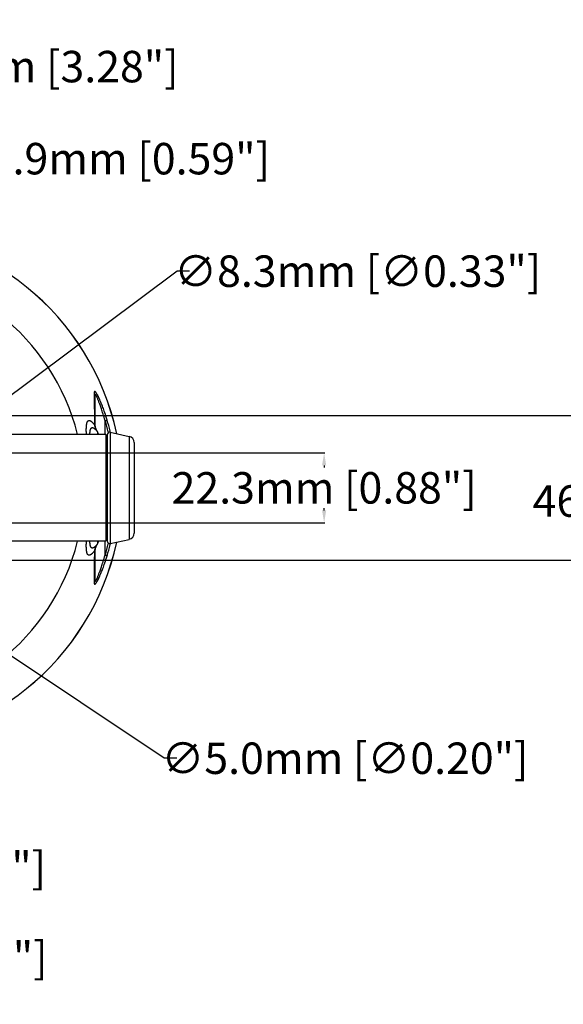
# Model space of a CAD drawing. Units: millimetres. Extents: x -795 to 595, y -339 to 453.
# Drawn here: x 90 to 263, y 140 to 453 of the extents above; entities that cross this region are included whole.
import ezdxf

# ---------------------------------------------------------------- set-up
doc = ezdxf.new("R2010")
doc.units = ezdxf.units.MM
doc.layers.add('AXIS_Dimensions', color=7, linetype='Continuous')
doc.layers.add('AXIS_Sectional-View', color=7, linetype='Continuous')
doc.styles.get("Standard").update_dxf_attribs({"font": 'arial.ttf'})
doc.dimstyles.new('AXIS', dxfattribs={"dimtxt": 10, "dimasz": 4, "dimexe": 0.18, "dimexo": 0.0625, "dimgap": 0.09, "dimtad": 0, "dimtih": 1, "dimtoh": 1, "dimdec": 0, "dimzin": 0, "dimdsep": 46, "dimtxsty": 'Standard', "dimcen": 0.09, "dimadec": 0, "dimazin": 0, "dimtfac": 1, "dimtdec": 0, "dimtofl": 0, "dimtmove": 0, "dimatfit": 3, "dimfxl": 1, "dimtolj": 1, "dimtzin": 0, "dimarcsym": 0})

# ---------------------------------------------------------------- blocks, each defined once
blk = doc.blocks.new('*D11')
at = {"layer": 'AXIS_Dimensions', "color": 0, "lineweight": -2, "transparency": 16777216}
for p, q in [((-33.73, 304.56), (-33.73, 155.14)), ((0.02, 304.56), (0.02, 155.14)), ((-29.73, 155.32), (-3.98, 155.32)), ((0.02, 155.32), (4.02, 155.32))]:
    blk.add_line(p, q, dxfattribs=at)
at = {"layer": 'AXIS_Dimensions', "color": 0, "transparency": 16777216}
for points in [[(-29.73, 155.99), (-29.73, 154.66), (-33.73, 155.32)], [(-3.98, 155.99), (-3.98, 154.66), (0.02, 155.32)]]:
    blk.add_solid(points, dxfattribs=at)
at = {"layer": 'Defpoints', "color": 0, "transparency": 16777216}
for p in [(-33.73, 304.62), (0.02, 304.62), (0.02, 155.32)]:
    blk.add_point(p, dxfattribs=at)
at = {"layer": 'AXIS_Dimensions', "color": 0, "transparency": 16777216, "insert": (50.49, 155.32), "char_height": 10, "attachment_point": 5}
blk.add_mtext('\\A1;33.8mm [1.33"]', dxfattribs=at)
blk = doc.blocks.new('*D12')
at = {"layer": 'AXIS_Dimensions', "color": 0, "lineweight": -2, "transparency": 16777216}
for p, q in [((-15.28, 304.56), (-15.28, 183.74)), ((0.02, 304.56), (0.02, 183.74)), ((-11.28, 183.92), (-3.98, 183.92)), ((0.02, 183.92), (4.02, 183.92))]:
    blk.add_line(p, q, dxfattribs=at)
at = {"layer": 'AXIS_Dimensions', "color": 0, "transparency": 16777216}
for points in [[(-11.28, 184.59), (-11.28, 183.25), (-15.28, 183.92)], [(-3.98, 184.59), (-3.98, 183.25), (0.02, 183.92)]]:
    blk.add_solid(points, dxfattribs=at)
at = {"layer": 'Defpoints', "color": 0, "transparency": 16777216}
for p in [(-15.28, 304.62), (0.02, 304.62), (0.02, 183.92)]:
    blk.add_point(p, dxfattribs=at)
at = {"layer": 'AXIS_Dimensions', "color": 0, "transparency": 16777216, "insert": (50.02, 183.92), "char_height": 10, "attachment_point": 5}
blk.add_mtext('\\A1;15.3mm [0.60"]', dxfattribs=at)
blk = doc.blocks.new('*D18')
at = {"layer": 'AXIS_Dimensions', "color": 0, "lineweight": -2, "transparency": 16777216}
for p, q in [((-41.63, 327.69), (-41.63, 438.74)), ((-37.63, 438.56), (37.67, 438.56)), ((41.67, 327.69), (41.67, 438.74)), ((41.67, 438.56), (45.67, 438.56))]:
    blk.add_line(p, q, dxfattribs=at)
at = {"layer": 'AXIS_Dimensions', "color": 0, "transparency": 16777216}
for points in [[(-37.63, 439.23), (-37.63, 437.9), (-41.63, 438.56)], [(37.67, 439.23), (37.67, 437.9), (41.67, 438.56)]]:
    blk.add_solid(points, dxfattribs=at)
at = {"layer": 'Defpoints', "color": 0, "transparency": 16777216}
for p in [(41.67, 438.56), (-41.63, 327.62), (41.67, 327.62)]:
    blk.add_point(p, dxfattribs=at)
at = {"layer": 'AXIS_Dimensions', "color": 0, "transparency": 16777216, "insert": (92.15, 438.56), "char_height": 10, "attachment_point": 5}
blk.add_mtext('\\A1;83.3mm [3.28"]', dxfattribs=at)
blk = doc.blocks.new('*D19')
at = {"layer": 'AXIS_Dimensions', "color": 0, "lineweight": -2, "transparency": 16777216}
for p, q in [((15.32, 304.69), (15.32, 409.47)), ((19.32, 409.29), (26.22, 409.29)), ((30.22, 304.69), (30.22, 409.47)), ((30.22, 409.29), (75.21, 409.29))]:
    blk.add_line(p, q, dxfattribs=at)
at = {"layer": 'AXIS_Dimensions', "color": 0, "transparency": 16777216}
for points in [[(19.32, 409.96), (19.32, 408.63), (15.32, 409.29)], [(26.22, 409.96), (26.22, 408.63), (30.22, 409.29)]]:
    blk.add_solid(points, dxfattribs=at)
at = {"layer": 'Defpoints', "color": 0, "transparency": 16777216}
for p in [(30.22, 409.29), (15.32, 304.62), (30.22, 304.62)]:
    blk.add_point(p, dxfattribs=at)
at = {"layer": 'AXIS_Dimensions', "color": 0, "transparency": 16777216, "insert": (121.21, 409.29), "char_height": 10, "attachment_point": 5}
blk.add_mtext('\\A1;14.9mm [0.59"]', dxfattribs=at)
blk = doc.blocks.new('*D20')
at = {"layer": 'AXIS_Dimensions', "color": 0, "lineweight": -2, "transparency": 16777216}
for p, q in [((140.14, 373.52), (54.54, 309.5)), ((144.14, 373.52), (140.14, 373.52)), ((47.93, 304.62), (48.11, 304.62)), ((48.02, 304.53), (48.02, 304.71))]:
    blk.add_line(p, q, dxfattribs=at)
at = {"layer": 'AXIS_Dimensions', "color": 0, "transparency": 16777216}
blk.add_solid([(54.14, 310.04), (54.94, 308.97), (51.34, 307.11)], dxfattribs=at)
at = {"layer": 'Defpoints', "color": 0, "transparency": 16777216}
for p in [(51.34, 307.11), (44.69, 302.14)]:
    blk.add_point(p, dxfattribs=at)
at = {"layer": 'AXIS_Dimensions', "color": 0, "transparency": 16777216, "insert": (197.61, 373.52), "char_height": 10, "attachment_point": 5}
blk.add_mtext('\\A1;∅8.3mm [∅0.33"]', dxfattribs=at)
blk = doc.blocks.new('*D21')
at = {"layer": 'AXIS_Dimensions', "color": 0, "lineweight": -2, "transparency": 16777216}
for p, q in [((37.98, 315.77), (187.11, 315.77)), ((186.93, 311.77), (186.93, 311.12)), ((186.93, 297.47), (186.93, 298.12)), ((37.98, 293.47), (187.11, 293.47))]:
    blk.add_line(p, q, dxfattribs=at)
at = {"layer": 'AXIS_Dimensions', "color": 0, "transparency": 16777216}
for points in [[(186.27, 311.77), (187.6, 311.77), (186.93, 315.77)], [(186.27, 297.47), (187.6, 297.47), (186.93, 293.47)]]:
    blk.add_solid(points, dxfattribs=at)
at = {"layer": 'Defpoints', "color": 0, "transparency": 16777216}
for p in [(37.92, 315.77), (37.92, 293.47), (186.93, 293.47)]:
    blk.add_point(p, dxfattribs=at)
at = {"layer": 'AXIS_Dimensions', "color": 0, "transparency": 16777216, "insert": (186.93, 304.62), "char_height": 10, "attachment_point": 5}
blk.add_mtext('\\A1;22.3mm [0.88"]', dxfattribs=at)
blk = doc.blocks.new('*D22')
at = {"layer": 'AXIS_Dimensions', "color": 0, "lineweight": -2, "transparency": 16777216}
for p, q in [((41.73, 327.62), (301.93, 327.62)), ((301.75, 323.62), (301.75, 306.93)), ((301.75, 285.62), (301.75, 293.93)), ((41.73, 281.62), (301.93, 281.62))]:
    blk.add_line(p, q, dxfattribs=at)
at = {"layer": 'AXIS_Dimensions', "color": 0, "transparency": 16777216}
for points in [[(301.08, 323.62), (302.42, 323.62), (301.75, 327.62)], [(301.08, 285.62), (302.42, 285.62), (301.75, 281.62)]]:
    blk.add_solid(points, dxfattribs=at)
at = {"layer": 'Defpoints', "color": 0, "transparency": 16777216}
for p in [(41.67, 327.62), (41.67, 281.62), (301.75, 281.62)]:
    blk.add_point(p, dxfattribs=at)
at = {"layer": 'AXIS_Dimensions', "color": 0, "transparency": 16777216, "insert": (301.75, 300.43), "char_height": 10, "attachment_point": 5}
blk.add_mtext('\\A1;46.0mm [1.81"]', dxfattribs=at)
blk = doc.blocks.new('*D23')
at = {"layer": 'AXIS_Dimensions', "color": 0, "lineweight": -2, "transparency": 16777216}
for p, q in [((41.58, 281.62), (41.76, 281.62)), ((41.67, 281.53), (41.67, 281.71)), ((136.1, 218.65), (47.07, 278.02)), ((140.1, 218.65), (136.1, 218.65))]:
    blk.add_line(p, q, dxfattribs=at)
at = {"layer": 'AXIS_Dimensions', "color": 0, "transparency": 16777216}
blk.add_solid([(47.44, 278.57), (46.7, 277.46), (43.75, 280.24)], dxfattribs=at)
at = {"layer": 'Defpoints', "color": 0, "transparency": 16777216}
for p in [(39.59, 283.01), (43.75, 280.24)]:
    blk.add_point(p, dxfattribs=at)
at = {"layer": 'AXIS_Dimensions', "color": 0, "transparency": 16777216, "insert": (193.56, 218.65), "char_height": 10, "attachment_point": 5}
blk.add_mtext('\\A1;∅5.0mm [∅0.20"]', dxfattribs=at)

msp = doc.modelspace()

# ---------------------------------------------------------------- linework, layer by layer
at = {"layer": 'AXIS_Sectional-View'}
for p, q in [((113.8, 334.2), (113.85, 325.02)), ((114.02, 333.76), (114.02, 324.82)), ((117.31, 321.62), (117.31, 325.93)), ((114.81, 322.48), (114.84, 322.45)), ((117.52, 321.62), (60.47, 321.62)), ((111.33, 321.7), (111.32, 321.83)), ((111.33, 321.62), (111.33, 321.7)), ((114.84, 322.45), (114.84, 321.62)), ((115.02, 321.88), (115.02, 321.62)), ((117.52, 321.62), (117.52, 287.62)), ((117.92, 321.5), (117.92, 287.75)), ((118.88, 322.28), (124.93, 321)), ((118.88, 322.28), (118.88, 286.96)), ((124.93, 321), (124.93, 288.25)), ((117.52, 318.02), (117.52, 318.02)), ((117.52, 317.1), (117.92, 317.12)), ((117.52, 316.3), (117.92, 316.33)), ((117.72, 318.19), (117.89, 319.17)), ((117.89, 319.17), (117.92, 319.17)), ((126.52, 319.04), (126.52, 290.21)), ((117.92, 312.12), (117.82, 312.12)), ((117.82, 307.02), (117.82, 312.12)), ((117.82, 297.12), (117.82, 302.22)), ((117.92, 297.12), (117.82, 297.12)), ((117.92, 292.92), (117.52, 292.95)), ((117.92, 292.12), (117.52, 292.15)), ((117.52, 291.23), (117.52, 291.23)), ((117.72, 291.06), (117.89, 290.07)), ((117.89, 290.07), (117.92, 290.07)), ((118.88, 286.96), (124.93, 288.25)), ((117.52, 287.62), (60.47, 287.62)), ((111.32, 287.35), (111.33, 287.48)), ((111.32, 287.23), (111.32, 287.35)), ((114.7, 286.62), (114.73, 286.66)), ((114.81, 286.76), (114.84, 286.79)), ((114.84, 287.62), (114.84, 286.79)), ((115.02, 287.62), (115.02, 287.37)), ((117.31, 283.32), (117.31, 287.62)), ((113.85, 284.23), (113.84, 281.25)), ((114.02, 284.42), (114.02, 275.49)), ((113.84, 281.25), (113.8, 274.62))]:
    msp.add_line(p, q, dxfattribs=at)
for points in [[(117.91, 326.19), (117.72, 326.82), (117.53, 327.42), (117.35, 327.97), (117.18, 328.48), (117.02, 328.96), (116.86, 329.41), (116.71, 329.83), (116.56, 330.22), (116.43, 330.59), (116.3, 330.93), (116.17, 331.25), (116.05, 331.54), (115.94, 331.82), (115.83, 332.07), (115.73, 332.31), (115.64, 332.53), (115.55, 332.73), (115.47, 332.92), (115.39, 333.09), (115.32, 333.25), (115.25, 333.39), (115.18, 333.53), (115.12, 333.65), (115.06, 333.77), (115.01, 333.87), (114.96, 333.97), (114.91, 334.07), (114.86, 334.15), (114.82, 334.24), (114.77, 334.32), (114.73, 334.39), (114.69, 334.46), (114.65, 334.52), (114.62, 334.58), (114.58, 334.64), (114.54, 334.7), (114.51, 334.75), (114.48, 334.8), (114.45, 334.84), (114.42, 334.89), (114.39, 334.93), (114.36, 334.96), (114.33, 335), (114.3, 335.03), (114.28, 335.06), (114.25, 335.09), (114.23, 335.12), (114.2, 335.14), (114.18, 335.17), (114.16, 335.19), (114.14, 335.21), (114.11, 335.22), (114.09, 335.24), (114.07, 335.25), (114.05, 335.26), (114.04, 335.27), (114.02, 335.27), (114, 335.28), (113.98, 335.28), (113.97, 335.28), (113.95, 335.28), (113.94, 335.27), (113.92, 335.27), (113.91, 335.26), (113.9, 335.25), (113.88, 335.23), (113.87, 335.22), (113.86, 335.2), (113.85, 335.17), (113.84, 335.15), (113.83, 335.11), (113.82, 335.08), (113.82, 335.04), (113.81, 335), (113.81, 334.95), (113.8, 334.9), (113.8, 334.84), (113.8, 334.78), (113.8, 334.71), (113.8, 334.63)], [(114.02, 333.76), (114.02, 333.82), (114.01, 333.89), (114.01, 333.95), (114, 334.02), (113.99, 334.08), (113.98, 334.14), (113.96, 334.21), (113.95, 334.27), (113.93, 334.33), (113.91, 334.39), (113.88, 334.45), (113.86, 334.51), (113.83, 334.57), (113.8, 334.63)], [(113.8, 334.63), (113.8, 334.41), (113.8, 334.2)], [(117.31, 325.93), (117.13, 326.53), (116.96, 327.09), (116.8, 327.61), (116.64, 328.09), (116.49, 328.55), (116.36, 328.97), (116.22, 329.36), (116.1, 329.72), (115.98, 330.07), (115.87, 330.38), (115.77, 330.68), (115.67, 330.96), (115.57, 331.21), (115.49, 331.46), (115.4, 331.68), (115.33, 331.89), (115.25, 332.08), (115.19, 332.26), (115.12, 332.43), (115.06, 332.58), (115.01, 332.73), (114.96, 332.86), (114.91, 332.98), (114.86, 333.09), (114.82, 333.2), (114.78, 333.29), (114.74, 333.38), (114.71, 333.46), (114.67, 333.54), (114.64, 333.6), (114.61, 333.67), (114.59, 333.73), (114.56, 333.78), (114.54, 333.83), (114.51, 333.88), (114.49, 333.92), (114.47, 333.96), (114.45, 333.99), (114.43, 334.03), (114.41, 334.06), (114.39, 334.09), (114.37, 334.11), (114.36, 334.14), (114.34, 334.16), (114.32, 334.18), (114.31, 334.2), (114.29, 334.22), (114.28, 334.23), (114.27, 334.25), (114.25, 334.26), (114.24, 334.27), (114.23, 334.28), (114.21, 334.29), (114.2, 334.29), (114.19, 334.3), (114.18, 334.3), (114.16, 334.3), (114.15, 334.3), (114.14, 334.3), (114.13, 334.29), (114.12, 334.29), (114.11, 334.28), (114.1, 334.27), (114.09, 334.26), (114.08, 334.24), (114.08, 334.22), (114.07, 334.2), (114.06, 334.18), (114.05, 334.16), (114.05, 334.13), (114.04, 334.1), (114.03, 334.06), (114.03, 334.02), (114.02, 333.98), (114.02, 333.93), (114.02, 333.88), (114.02, 333.82), (114.02, 333.76)], [(111.32, 321.83), (111.32, 321.96), (111.32, 322.02), (111.32, 322.08), (111.31, 322.14), (111.31, 322.2), (111.31, 322.27), (111.31, 322.33), (111.31, 322.38), (111.31, 322.44), (111.31, 322.5), (111.3, 322.56), (111.3, 322.62), (111.3, 322.67), (111.3, 322.73), (111.3, 322.79), (111.3, 322.84), (111.3, 322.9), (111.3, 322.95), (111.3, 323), (111.3, 323.06), (111.3, 323.11), (111.3, 323.16), (111.3, 323.21), (111.3, 323.26), (111.3, 323.31), (111.3, 323.36), (111.3, 323.41), (111.3, 323.46), (111.3, 323.51), (111.31, 323.56), (111.31, 323.6), (111.31, 323.65), (111.31, 323.7), (111.31, 323.74), (111.31, 323.79), (111.31, 323.83), (111.32, 323.88), (111.32, 323.92), (111.32, 323.96), (111.32, 324.01), (111.33, 324.05), (111.33, 324.09), (111.33, 324.13), (111.33, 324.17), (111.34, 324.21), (111.34, 324.25), (111.34, 324.29), (111.35, 324.33), (111.35, 324.37), (111.35, 324.41), (111.36, 324.44), (111.36, 324.48), (111.37, 324.52), (111.37, 324.55), (111.37, 324.59), (111.38, 324.63), (111.38, 324.66), (111.39, 324.7), (111.39, 324.73), (111.4, 324.76), (111.4, 324.8), (111.41, 324.83), (111.41, 324.86), (111.42, 324.89), (111.42, 324.92), (111.43, 324.95), (111.44, 324.99), (111.44, 325.02), (111.45, 325.04), (111.45, 325.07), (111.46, 325.1), (111.47, 325.13), (111.47, 325.16), (111.48, 325.19), (111.49, 325.21), (111.49, 325.24), (111.5, 325.27), (111.51, 325.29), (111.52, 325.32), (111.52, 325.34), (111.53, 325.37), (111.54, 325.39), (111.55, 325.41), (111.56, 325.44), (111.57, 325.46), (111.57, 325.48), (111.58, 325.5), (111.59, 325.52), (111.6, 325.55), (111.61, 325.57), (111.62, 325.59), (111.63, 325.61), (111.64, 325.63), (111.65, 325.64), (111.66, 325.66), (111.67, 325.68), (111.68, 325.7), (111.69, 325.72), (111.7, 325.73), (111.71, 325.75), (111.72, 325.76), (111.73, 325.78), (111.74, 325.8), (111.75, 325.81), (111.76, 325.82), (111.78, 325.84), (111.79, 325.85), (111.8, 325.86), (111.81, 325.88), (111.82, 325.89), (111.83, 325.9), (111.85, 325.91), (111.86, 325.92), (111.87, 325.93), (111.89, 325.94), (111.9, 325.95), (111.91, 325.96), (111.93, 325.97), (111.94, 325.98), (111.95, 325.99), (111.97, 325.99), (111.98, 326), (112, 326.01), (112.01, 326.01), (112.02, 326.02), (112.04, 326.02), (112.05, 326.03), (112.07, 326.03), (112.08, 326.04), (112.1, 326.04), (112.12, 326.04), (112.13, 326.04), (112.15, 326.04), (112.16, 326.05), (112.18, 326.05), (112.2, 326.05), (112.21, 326.05), (112.23, 326.05), (112.25, 326.05), (112.26, 326.04), (112.28, 326.04), (112.3, 326.04), (112.32, 326.04), (112.34, 326.03), (112.35, 326.03), (112.37, 326.03), (112.39, 326.02), (112.41, 326.01), (112.43, 326.01), (112.45, 326), (112.47, 326), (112.49, 325.99), (112.5, 325.98), (112.52, 325.97), (112.54, 325.96), (112.56, 325.95), (112.59, 325.94), (112.61, 325.93), (112.63, 325.92), (112.65, 325.91), (112.67, 325.9), (112.69, 325.89), (112.71, 325.87), (112.73, 325.86), (112.76, 325.84), (112.78, 325.83), (112.8, 325.81), (112.82, 325.8), (112.84, 325.78), (112.87, 325.76), (112.89, 325.75), (112.91, 325.73), (112.94, 325.71), (112.96, 325.69), (112.98, 325.67), (113.01, 325.65), (113.03, 325.63), (113.06, 325.61), (113.08, 325.59), (113.11, 325.56), (113.13, 325.54), (113.16, 325.51), (113.18, 325.49), (113.21, 325.47), (113.23, 325.44), (113.26, 325.41), (113.29, 325.39), (113.31, 325.36), (113.34, 325.33), (113.37, 325.3), (113.39, 325.27), (113.42, 325.24), (113.45, 325.21), (113.48, 325.18), (113.5, 325.15), (113.53, 325.11), (113.56, 325.08), (113.59, 325.05), (113.62, 325.01)], [(117.31, 325.93), (117.34, 325.94), (117.37, 325.95), (117.4, 325.96), (117.44, 325.97), (117.47, 325.98), (117.5, 326), (117.53, 326.01), (117.56, 326.02), (117.58, 326.03), (117.61, 326.04), (117.64, 326.05), (117.66, 326.06), (117.69, 326.07), (117.71, 326.08), (117.73, 326.09), (117.75, 326.1), (117.77, 326.11), (117.79, 326.12), (117.81, 326.13), (117.82, 326.14), (117.84, 326.14), (117.85, 326.15), (117.87, 326.16), (117.88, 326.17), (117.89, 326.17), (117.9, 326.18), (117.91, 326.19), (117.91, 326.19)], [(118.32, 322.2), (118.26, 322.44), (118.04, 323.32), (117.81, 324.19), (117.56, 325.06), (117.31, 325.93)], [(118.98, 322.26), (118.88, 322.66), (118.66, 323.55), (118.42, 324.43), (118.17, 325.31), (117.91, 326.19)], [(112.43, 321.62), (112.43, 321.66), (112.43, 321.7), (112.43, 321.74), (112.43, 321.78), (112.43, 321.82), (112.44, 321.86), (112.44, 321.9), (112.44, 321.94), (112.44, 321.97), (112.45, 322.01), (112.45, 322.05), (112.45, 322.08), (112.45, 322.12), (112.46, 322.15), (112.46, 322.19), (112.46, 322.22), (112.47, 322.26), (112.47, 322.29), (112.47, 322.32), (112.48, 322.36), (112.48, 322.39), (112.48, 322.42), (112.49, 322.45), (112.49, 322.48), (112.49, 322.51), (112.5, 322.54), (112.5, 322.57), (112.51, 322.6), (112.51, 322.63), (112.52, 322.66), (112.52, 322.69), (112.52, 322.72), (112.53, 322.74), (112.53, 322.77), (112.54, 322.8), (112.54, 322.82), (112.55, 322.85), (112.55, 322.87), (112.56, 322.9), (112.57, 322.92), (112.57, 322.95), (112.58, 322.97), (112.58, 323), (112.59, 323.02), (112.6, 323.04), (112.6, 323.06), (112.61, 323.09), (112.61, 323.11), (112.62, 323.13), (112.63, 323.15), (112.63, 323.17), (112.64, 323.19), (112.65, 323.21), (112.65, 323.23), (112.66, 323.25), (112.67, 323.27), (112.68, 323.29), (112.68, 323.31), (112.69, 323.33), (112.7, 323.34), (112.71, 323.36), (112.72, 323.38), (112.72, 323.39), (112.73, 323.41), (112.74, 323.43), (112.75, 323.44), (112.76, 323.46), (112.77, 323.47), (112.77, 323.49), (112.78, 323.5), (112.79, 323.51), (112.8, 323.53), (112.81, 323.54), (112.82, 323.55), (112.83, 323.57), (112.84, 323.58), (112.85, 323.59), (112.86, 323.6), (112.87, 323.61), (112.88, 323.62), (112.89, 323.63), (112.9, 323.64), (112.91, 323.65), (112.92, 323.66), (112.93, 323.67), (112.94, 323.68), (112.96, 323.69), (112.97, 323.7), (112.98, 323.7), (112.99, 323.71), (113, 323.72), (113.01, 323.72), (113.03, 323.73), (113.04, 323.74), (113.05, 323.74), (113.06, 323.75), (113.07, 323.75), (113.09, 323.76), (113.1, 323.76), (113.11, 323.76), (113.13, 323.77), (113.14, 323.77), (113.15, 323.77), (113.17, 323.77), (113.18, 323.78), (113.19, 323.78), (113.21, 323.78), (113.22, 323.78), (113.24, 323.78), (113.25, 323.78), (113.27, 323.78), (113.28, 323.78), (113.3, 323.78), (113.31, 323.77), (113.33, 323.77), (113.34, 323.77), (113.36, 323.77), (113.37, 323.76), (113.39, 323.76), (113.4, 323.75), (113.42, 323.75), (113.44, 323.74), (113.45, 323.74), (113.47, 323.73), (113.49, 323.73), (113.5, 323.72), (113.52, 323.71), (113.54, 323.71), (113.56, 323.7), (113.57, 323.69), (113.59, 323.68), (113.61, 323.67), (113.63, 323.66), (113.65, 323.65), (113.67, 323.64), (113.68, 323.63), (113.7, 323.62), (113.72, 323.61), (113.74, 323.59), (113.76, 323.58), (113.78, 323.57), (113.8, 323.55), (113.82, 323.54), (113.84, 323.52), (113.86, 323.51), (113.88, 323.49), (113.9, 323.48), (113.92, 323.46), (113.95, 323.44), (113.97, 323.42), (113.99, 323.4), (114.01, 323.39), (114.03, 323.37), (114.06, 323.35), (114.08, 323.33), (114.1, 323.3), (114.12, 323.28), (114.15, 323.26), (114.17, 323.24), (114.19, 323.22), (114.22, 323.19), (114.24, 323.17), (114.26, 323.14), (114.29, 323.12), (114.31, 323.09), (114.34, 323.06), (114.36, 323.04), (114.39, 323.01), (114.41, 322.98), (114.44, 322.95), (114.46, 322.92), (114.49, 322.89), (114.51, 322.86), (114.54, 322.83), (114.57, 322.8), (114.59, 322.77), (114.62, 322.73), (114.65, 322.7), (114.67, 322.66), (114.7, 322.63)], [(113.62, 325.01), (113.65, 324.98), (113.68, 324.94), (113.7, 324.9), (113.73, 324.87), (113.76, 324.83), (113.79, 324.79), (113.82, 324.75), (113.85, 324.71)], [(113.85, 325.02), (113.85, 324.86), (113.85, 324.71)], [(114.02, 324.82), (114.02, 324.8), (114.01, 324.78), (114.01, 324.76), (114, 324.74), (113.99, 324.73), (113.98, 324.72), (113.97, 324.71), (113.96, 324.7), (113.95, 324.7), (113.94, 324.7), (113.92, 324.7), (113.91, 324.7), (113.9, 324.7), (113.88, 324.7), (113.87, 324.7), (113.85, 324.71)], [(113.85, 324.71), (113.88, 324.57), (113.91, 324.43), (113.95, 324.29), (113.98, 324.15), (114.03, 324.02), (114.07, 323.88), (114.12, 323.75), (114.17, 323.62), (114.22, 323.49), (114.28, 323.36), (114.34, 323.23), (114.41, 323.11), (114.48, 322.99), (114.55, 322.87), (114.62, 322.75), (114.7, 322.63)], [(114.02, 324.82), (114.02, 324.74), (114.02, 324.64), (114.03, 324.53), (114.04, 324.43), (114.05, 324.32), (114.07, 324.22), (114.09, 324.12), (114.11, 324.02), (114.14, 323.93), (114.16, 323.83), (114.19, 323.74), (114.22, 323.65), (114.25, 323.56), (114.29, 323.47), (114.32, 323.38), (114.36, 323.28), (114.41, 323.18), (114.46, 323.08), (114.52, 322.96), (114.58, 322.85), (114.65, 322.74), (114.71, 322.64), (114.77, 322.55), (114.81, 322.48)], [(114.81, 322.48), (114.81, 322.49), (114.8, 322.5), (114.79, 322.52), (114.78, 322.53), (114.76, 322.55), (114.75, 322.57), (114.73, 322.59), (114.7, 322.63)], [(113.85, 284.54), (113.82, 284.5), (113.79, 284.46), (113.76, 284.42), (113.73, 284.38), (113.7, 284.34), (113.68, 284.31), (113.65, 284.27), (113.62, 284.23), (113.59, 284.2), (113.56, 284.17), (113.53, 284.13), (113.5, 284.1), (113.48, 284.07), (113.45, 284.04), (113.42, 284.01), (113.39, 283.98), (113.37, 283.95), (113.34, 283.92), (113.31, 283.89), (113.29, 283.86), (113.26, 283.83), (113.23, 283.81), (113.21, 283.78), (113.18, 283.76), (113.16, 283.73), (113.13, 283.71), (113.11, 283.68), (113.08, 283.66), (113.06, 283.64), (113.03, 283.62), (113.01, 283.6), (112.98, 283.58), (112.96, 283.56), (112.94, 283.54), (112.91, 283.52), (112.89, 283.5), (112.87, 283.48), (112.84, 283.46), (112.82, 283.45), (112.8, 283.43), (112.78, 283.42), (112.76, 283.4), (112.73, 283.39), (112.71, 283.37), (112.69, 283.36), (112.67, 283.35), (112.65, 283.34), (112.63, 283.32), (112.61, 283.31), (112.59, 283.3), (112.56, 283.29), (112.54, 283.28), (112.52, 283.27), (112.5, 283.27), (112.49, 283.26), (112.47, 283.25), (112.45, 283.24), (112.43, 283.24), (112.41, 283.23), (112.39, 283.23), (112.37, 283.22), (112.35, 283.22), (112.34, 283.21), (112.32, 283.21), (112.3, 283.21), (112.28, 283.2), (112.26, 283.2), (112.25, 283.2), (112.23, 283.2), (112.21, 283.2), (112.2, 283.2), (112.18, 283.2), (112.16, 283.2), (112.15, 283.2), (112.13, 283.2), (112.12, 283.21), (112.1, 283.21), (112.08, 283.21), (112.07, 283.21), (112.05, 283.22), (112.04, 283.22), (112.02, 283.23), (112.01, 283.23), (112, 283.24), (111.98, 283.25), (111.97, 283.25), (111.95, 283.26), (111.94, 283.27), (111.93, 283.28), (111.91, 283.28), (111.9, 283.29), (111.89, 283.3), (111.87, 283.31), (111.86, 283.32), (111.85, 283.33), (111.83, 283.35), (111.82, 283.36), (111.81, 283.37), (111.8, 283.38), (111.79, 283.39), (111.78, 283.41), (111.76, 283.42), (111.75, 283.44), (111.74, 283.45), (111.73, 283.47), (111.72, 283.48), (111.71, 283.5), (111.7, 283.51), (111.69, 283.53), (111.68, 283.55), (111.67, 283.57), (111.66, 283.58), (111.65, 283.6), (111.64, 283.62), (111.63, 283.64), (111.62, 283.66), (111.61, 283.68), (111.6, 283.7), (111.59, 283.72), (111.58, 283.74), (111.57, 283.76), (111.57, 283.79), (111.56, 283.81), (111.55, 283.83), (111.54, 283.86), (111.53, 283.88), (111.52, 283.9), (111.52, 283.93), (111.51, 283.95), (111.5, 283.98), (111.49, 284.01), (111.49, 284.03), (111.48, 284.06), (111.47, 284.09), (111.47, 284.12), (111.46, 284.14), (111.45, 284.17), (111.45, 284.2), (111.44, 284.23), (111.44, 284.26), (111.43, 284.29), (111.42, 284.32), (111.42, 284.35), (111.41, 284.39), (111.41, 284.42), (111.4, 284.45), (111.4, 284.48), (111.39, 284.52), (111.39, 284.55), (111.38, 284.59), (111.38, 284.62), (111.37, 284.66), (111.37, 284.69), (111.37, 284.73), (111.36, 284.76), (111.36, 284.8), (111.35, 284.84), (111.35, 284.88), (111.35, 284.92), (111.34, 284.95), (111.34, 284.99), (111.34, 285.03), (111.33, 285.07), (111.33, 285.12), (111.33, 285.16), (111.33, 285.2), (111.32, 285.24), (111.32, 285.28), (111.32, 285.33), (111.32, 285.37), (111.31, 285.41), (111.31, 285.46), (111.31, 285.5), (111.31, 285.55), (111.31, 285.6), (111.31, 285.64), (111.31, 285.69), (111.3, 285.74), (111.3, 285.79), (111.3, 285.84), (111.3, 285.88), (111.3, 285.93), (111.3, 285.98), (111.3, 286.04), (111.3, 286.09), (111.3, 286.14), (111.3, 286.19), (111.3, 286.24), (111.3, 286.3), (111.3, 286.35), (111.3, 286.41), (111.3, 286.46), (111.3, 286.52), (111.3, 286.57), (111.3, 286.63), (111.3, 286.69), (111.31, 286.74), (111.31, 286.8), (111.31, 286.86)], [(111.31, 286.86), (111.31, 286.92), (111.31, 286.98), (111.31, 287.04), (111.31, 287.1), (111.32, 287.16), (111.32, 287.23)], [(111.33, 287.48), (111.33, 287.61), (111.33, 287.62)], [(114.7, 286.62), (114.67, 286.58), (114.65, 286.55), (114.62, 286.51), (114.59, 286.48), (114.57, 286.45), (114.54, 286.42), (114.51, 286.39), (114.49, 286.35), (114.46, 286.32), (114.44, 286.29), (114.41, 286.27), (114.39, 286.24), (114.36, 286.21), (114.34, 286.18), (114.31, 286.16), (114.29, 286.13), (114.26, 286.1), (114.24, 286.08), (114.22, 286.06), (114.19, 286.03), (114.17, 286.01), (114.15, 285.99), (114.12, 285.96), (114.1, 285.94), (114.08, 285.92), (114.06, 285.9), (114.03, 285.88), (114.01, 285.86), (113.99, 285.84), (113.97, 285.82), (113.95, 285.8), (113.92, 285.79), (113.9, 285.77), (113.88, 285.75), (113.86, 285.74), (113.84, 285.72), (113.82, 285.71), (113.8, 285.69), (113.78, 285.68), (113.76, 285.67), (113.74, 285.65), (113.72, 285.64), (113.7, 285.63), (113.68, 285.62), (113.67, 285.61), (113.65, 285.59), (113.63, 285.58), (113.61, 285.57), (113.59, 285.57), (113.57, 285.56), (113.56, 285.55), (113.54, 285.54), (113.52, 285.53), (113.5, 285.53), (113.49, 285.52), (113.47, 285.51), (113.45, 285.51), (113.44, 285.5), (113.42, 285.5), (113.4, 285.49), (113.39, 285.49), (113.37, 285.48), (113.36, 285.48), (113.34, 285.48), (113.33, 285.48), (113.31, 285.47), (113.3, 285.47), (113.28, 285.47), (113.27, 285.47), (113.25, 285.47), (113.24, 285.47), (113.22, 285.47), (113.21, 285.47), (113.19, 285.47), (113.18, 285.47), (113.17, 285.47), (113.15, 285.48), (113.14, 285.48), (113.13, 285.48), (113.11, 285.48), (113.1, 285.49), (113.09, 285.49), (113.07, 285.5), (113.06, 285.5), (113.05, 285.51), (113.04, 285.51), (113.03, 285.52), (113.01, 285.52), (113, 285.53), (112.99, 285.54), (112.98, 285.54), (112.97, 285.55), (112.96, 285.56), (112.94, 285.57), (112.93, 285.58), (112.92, 285.58), (112.91, 285.59), (112.9, 285.6), (112.89, 285.61), (112.88, 285.62), (112.87, 285.63), (112.86, 285.65), (112.85, 285.66), (112.84, 285.67), (112.83, 285.68), (112.82, 285.69), (112.81, 285.71), (112.8, 285.72), (112.79, 285.73), (112.78, 285.75), (112.77, 285.76), (112.77, 285.78), (112.76, 285.79), (112.75, 285.81), (112.74, 285.82), (112.73, 285.84), (112.72, 285.85), (112.72, 285.87), (112.71, 285.89), (112.7, 285.9), (112.69, 285.92), (112.68, 285.94), (112.68, 285.96), (112.67, 285.98), (112.66, 285.99), (112.65, 286.01), (112.65, 286.03), (112.64, 286.05), (112.63, 286.07), (112.63, 286.1), (112.62, 286.12), (112.61, 286.14), (112.61, 286.16), (112.6, 286.18), (112.6, 286.2), (112.59, 286.23), (112.58, 286.25), (112.58, 286.27), (112.57, 286.3), (112.57, 286.32), (112.56, 286.35), (112.55, 286.37), (112.55, 286.4), (112.54, 286.42), (112.54, 286.45), (112.53, 286.48), (112.53, 286.5), (112.52, 286.53), (112.52, 286.56), (112.52, 286.59), (112.51, 286.62), (112.51, 286.64), (112.5, 286.67), (112.5, 286.7), (112.49, 286.73), (112.49, 286.76), (112.49, 286.8), (112.48, 286.83), (112.48, 286.86), (112.48, 286.89), (112.47, 286.92), (112.47, 286.96), (112.47, 286.99), (112.46, 287.02), (112.46, 287.06), (112.46, 287.09), (112.45, 287.13), (112.45, 287.16), (112.45, 287.2), (112.45, 287.24), (112.44, 287.27), (112.44, 287.31), (112.44, 287.35), (112.44, 287.39), (112.43, 287.42), (112.43, 287.46), (112.43, 287.5), (112.43, 287.54), (112.43, 287.58), (112.43, 287.62)], [(114.7, 286.62), (114.62, 286.5), (114.55, 286.38), (114.48, 286.26), (114.41, 286.14), (114.34, 286.01), (114.28, 285.89), (114.22, 285.76), (114.17, 285.63), (114.12, 285.5), (114.07, 285.36), (114.03, 285.23), (113.98, 285.09), (113.95, 284.96), (113.91, 284.82), (113.88, 284.68), (113.85, 284.54)], [(114.81, 286.76), (114.77, 286.7), (114.71, 286.61), (114.65, 286.51), (114.58, 286.4), (114.52, 286.28), (114.46, 286.17), (114.41, 286.07), (114.37, 285.97), (114.33, 285.88), (114.29, 285.79), (114.25, 285.7), (114.22, 285.6), (114.19, 285.51), (114.16, 285.42), (114.14, 285.33), (114.11, 285.23), (114.09, 285.13), (114.07, 285.03), (114.05, 284.92), (114.04, 284.81), (114.03, 284.71), (114.02, 284.61), (114.02, 284.51), (114.02, 284.42)], [(114.73, 286.66), (114.75, 286.68), (114.76, 286.7), (114.78, 286.71), (114.79, 286.73), (114.8, 286.74), (114.81, 286.76), (114.81, 286.76)], [(117.31, 283.32), (117.56, 284.19), (117.81, 285.06), (118.04, 285.93), (118.26, 286.8), (118.32, 287.05)], [(117.91, 283.05), (118.17, 283.93), (118.42, 284.81), (118.66, 285.7), (118.88, 286.58), (118.98, 286.98)], [(113.8, 274.62), (113.8, 274.54), (113.8, 274.47), (113.8, 274.4), (113.8, 274.35), (113.81, 274.29), (113.81, 274.25), (113.82, 274.2), (113.82, 274.17), (113.83, 274.13), (113.84, 274.1), (113.85, 274.07), (113.86, 274.05), (113.87, 274.03), (113.88, 274.01), (113.9, 274), (113.91, 273.99), (113.92, 273.98), (113.94, 273.97), (113.95, 273.97), (113.97, 273.96), (113.98, 273.96), (114, 273.97), (114.02, 273.97), (114.04, 273.98), (114.05, 273.99), (114.07, 274), (114.09, 274.01), (114.11, 274.02), (114.14, 274.04), (114.16, 274.06), (114.18, 274.08), (114.2, 274.1), (114.23, 274.13), (114.25, 274.15), (114.28, 274.18), (114.3, 274.21), (114.33, 274.25), (114.36, 274.28), (114.39, 274.32), (114.42, 274.36), (114.45, 274.4), (114.48, 274.45), (114.51, 274.5), (114.54, 274.55), (114.58, 274.6), (114.62, 274.66), (114.65, 274.72), (114.69, 274.79), (114.73, 274.86), (114.77, 274.93), (114.82, 275.01), (114.86, 275.09), (114.91, 275.18), (114.96, 275.27), (115.01, 275.37), (115.06, 275.48), (115.12, 275.59), (115.18, 275.72), (115.25, 275.85), (115.32, 276), (115.39, 276.16), (115.47, 276.33), (115.55, 276.52), (115.64, 276.72), (115.73, 276.94), (115.83, 277.17), (115.94, 277.43), (116.05, 277.7), (116.17, 278), (116.3, 278.32), (116.43, 278.66), (116.56, 279.02), (116.71, 279.41), (116.86, 279.83), (117.02, 280.28), (117.18, 280.77), (117.35, 281.28), (117.53, 281.83), (117.72, 282.42), (117.91, 283.05)], [(113.85, 284.54), (113.87, 284.54), (113.88, 284.55), (113.9, 284.55), (113.91, 284.55), (113.92, 284.55), (113.94, 284.55), (113.95, 284.55), (113.96, 284.54), (113.97, 284.53), (113.98, 284.53), (113.99, 284.51), (114, 284.5), (114.01, 284.49), (114.01, 284.47), (114.02, 284.45), (114.02, 284.42)], [(113.85, 284.54), (113.85, 284.38), (113.85, 284.23)], [(114.02, 275.49), (114.02, 275.42), (114.02, 275.37), (114.02, 275.31), (114.02, 275.27), (114.03, 275.22), (114.03, 275.18), (114.04, 275.15), (114.05, 275.12), (114.05, 275.09), (114.06, 275.06), (114.07, 275.04), (114.08, 275.02), (114.08, 275), (114.09, 274.99), (114.1, 274.98), (114.11, 274.97), (114.12, 274.96), (114.13, 274.95), (114.14, 274.95), (114.15, 274.95), (114.16, 274.95), (114.18, 274.95), (114.19, 274.95), (114.2, 274.95), (114.21, 274.96), (114.23, 274.97), (114.24, 274.98), (114.25, 274.99), (114.27, 275), (114.28, 275.01), (114.29, 275.03), (114.31, 275.05), (114.32, 275.06), (114.34, 275.09), (114.36, 275.11), (114.37, 275.13), (114.39, 275.16), (114.41, 275.19), (114.43, 275.22), (114.45, 275.25), (114.47, 275.29), (114.49, 275.33), (114.51, 275.37), (114.54, 275.42), (114.56, 275.47), (114.59, 275.52), (114.61, 275.58), (114.64, 275.64), (114.67, 275.71), (114.71, 275.78), (114.74, 275.86), (114.78, 275.95), (114.82, 276.05), (114.86, 276.15), (114.91, 276.26), (114.96, 276.39), (115.01, 276.52), (115.06, 276.66), (115.12, 276.82), (115.19, 276.98), (115.25, 277.16), (115.33, 277.36), (115.4, 277.57), (115.49, 277.79), (115.57, 278.03), (115.67, 278.29), (115.77, 278.57), (115.87, 278.86), (115.98, 279.18), (116.1, 279.52), (116.22, 279.89), (116.36, 280.28), (116.49, 280.7), (116.64, 281.15), (116.8, 281.64), (116.96, 282.16), (117.13, 282.72), (117.31, 283.32)], [(117.31, 283.32), (117.34, 283.31), (117.37, 283.3), (117.4, 283.28), (117.44, 283.27), (117.47, 283.26), (117.5, 283.25), (117.53, 283.24), (117.56, 283.23), (117.58, 283.22), (117.61, 283.21), (117.64, 283.2), (117.66, 283.19), (117.69, 283.18), (117.71, 283.17), (117.73, 283.16), (117.75, 283.15), (117.77, 283.14), (117.79, 283.13), (117.81, 283.12), (117.82, 283.11), (117.84, 283.1), (117.85, 283.09), (117.87, 283.09), (117.88, 283.08), (117.89, 283.07), (117.9, 283.07), (117.91, 283.06), (117.91, 283.05)], [(114.02, 275.49), (114.02, 275.42), (114.01, 275.36), (114.01, 275.29), (114, 275.23), (113.99, 275.17), (113.98, 275.1), (113.96, 275.04), (113.95, 274.98), (113.93, 274.92), (113.91, 274.85), (113.88, 274.79), (113.86, 274.73), (113.83, 274.67), (113.8, 274.62)]]:
    msp.add_lwpolyline(points, dxfattribs=at)
for centre, radius, start, end in [((40.72, 304.62), 82.08, 12.1069, 90), ((40.72, 304.62), 82.06, 12.1155, 90), ((40.72, 304.62), 69.9, 14.0769, 90), ((114.02, 321.88), 1, 0, 35), ((118.72, 321.5), 0.8, 78, 180), ((124.52, 319.04), 2, 0, 78), ((117.52, 318.22), 0.2, 271, 350.1342), ((117.82, 311.82), 0.3, 90, 180), ((116.96, 303.63), 3.5, 74.1816, 80.8918), ((116.96, 305.62), 3.5, 279.1082, 285.8184), ((117.82, 297.42), 0.3, 180, 270), ((117.52, 291.03), 0.2, 9.8658, 89), ((124.52, 290.21), 2, 282, 0), ((40.72, 304.62), 69.9, 270, 345.9231), ((40.72, 304.62), 82.08, 270, 347.8931), ((40.72, 304.62), 82.06, 270, 347.8845), ((114.02, 287.37), 1, 325, 0), ((118.72, 287.75), 0.8, 180, 282)]:
    msp.add_arc(centre, radius, start, end, dxfattribs=at)

# ---------------------------------------------------------------- dimensions: what is measured, and where the dimension line sits
at = {"layer": 'AXIS_Dimensions'}
for base, p1, p2, picture, middle in [((41.67, 438.56), (-41.63, 327.62), (41.67, 327.62), '*D18', (92.15, 438.56)), ((0.01676647, 155.3243886), (-33.73323353, 304.62310766), (0.01676647, 304.62310766), '*D11', (50.48807616, 155.3243886)), ((0.02, 183.92), (-15.28, 304.62), (0.02, 304.62), '*D12', (50.02, 183.92))]:
    dim = msp.add_linear_dim(base=base, p1=p1, p2=p2, dimstyle='AXIS', override={"dimdec": 1, "dimpost": 'mm'}, dxfattribs=at)
    dim.commit()
    dim.dimension.update_dxf_attribs({"geometry": picture, "text_midpoint": middle})
dim = msp.add_linear_dim(base=(30.22, 409.29), p1=(15.32, 304.62), p2=(30.22, 304.62), dimstyle='AXIS', override={"dimdec": 1, "dimpost": 'mm'}, dxfattribs=at)
dim.commit()
dim.dimension.update_dxf_attribs({"geometry": '*D19', "text_midpoint": (121.21, 409.29), "dimtype": 160})
for p1, p2, picture, middle in [((44.69, 302.14), (51.34, 307.11), '*D20', (197.61, 373.52)), ((39.59, 283.01), (43.75, 280.24), '*D23', (193.56, 218.65))]:
    dim = msp.add_diameter_dim_2p(p1=p1, p2=p2, dimstyle='AXIS', override={"dimdec": 1, "dimpost": 'mm'}, dxfattribs=at)
    dim.commit()
    dim.dimension.update_dxf_attribs({"geometry": picture, "text_midpoint": middle, "dimtype": 163})
for base, p1, p2, picture, middle in [((301.75, 281.62), (41.67, 327.62), (41.67, 281.62), '*D22', (301.75, 300.43)), ((186.93, 293.47), (37.92, 315.77), (37.92, 293.47), '*D21', (186.93, 304.62))]:
    dim = msp.add_linear_dim(base=base, p1=p1, p2=p2, angle=90, dimstyle='AXIS', override={"dimdec": 1, "dimpost": 'mm'}, dxfattribs=at)
    dim.commit()
    dim.dimension.update_dxf_attribs({"geometry": picture, "text_midpoint": middle, "dimtype": 160})

doc.saveas('drawing.dxf')
